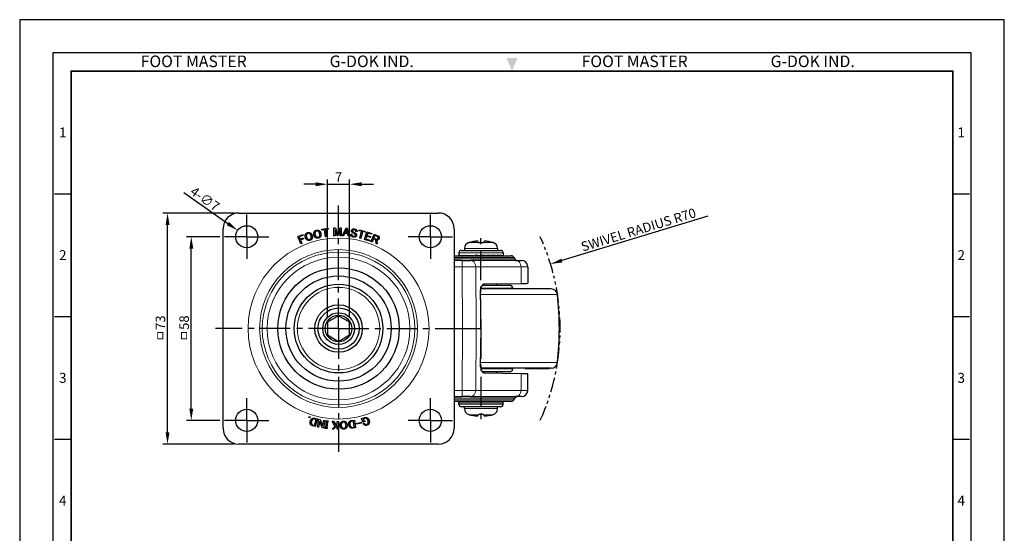
# Model space of a CAD drawing. Units: millimetres. Extents: x 0 to 311, y 0 to 420.
# Drawn here: x 0 to 311, y 258 to 420 of the extents above; entities that cross this region are included whole.
import ezdxf
from ezdxf.enums import TextEntityAlignment as Align

# ---------------------------------------------------------------- set-up
doc = ezdxf.new("R2010")
doc.units = ezdxf.units.MM
doc.header["$LTSCALE"] = 0.3
doc.linetypes.add('CENTER', pattern=[50.8, 31.75, -6.35, 6.35, -6.35])
doc.linetypes.add('PHANTOM2', pattern=[31.75, 15.875, -3.175, 3.175, -3.175, 3.175, -3.175])
doc.layers.get('0').update_dxf_attribs({"color": 3})
doc.layers.add('1 center', color=1, linetype='CENTER')
doc.layers.add('외형선(ISO)', color=3, linetype='Continuous', lineweight=25)
doc.layers.add('좁은 외형선(ISO)', color=5, linetype='Continuous', lineweight=18)
doc.styles.add('GDD', font='romans.shx', dxfattribs={"oblique": 15, "bigfont": 'whgtxt.shx'})
doc.styles.add('SECTION', font='swissli.ttf', dxfattribs={"height": 3})
doc.styles.add('홈피용footmaster', font='H2MJRE.TTF')
doc.dimstyles.new('GDOK1.5', dxfattribs={"dimscale": 1.5, "dimtxt": 2, "dimasz": 2.5, "dimexe": 1, "dimexo": 1, "dimgap": 0.5, "dimtad": 1, "dimdsep": 46, "dimtxsty": 'GDD', "dimcen": 0, "dimclrd": 1, "dimclre": 1, "dimclrt": 4, "dimazin": 2, "dimtfac": 0.5, "dimtmove": 0, "dimatfit": 3, "dimfxl": 0, "dimfrac": 2, "dimtolj": 1, "dimarcsym": 0})
doc.dimstyles.new('GDOK1.5$3', dxfattribs={"dimscale": 1.5, "dimtxt": 2, "dimasz": 2.5, "dimexe": 1, "dimexo": 1, "dimgap": 0.5, "dimtad": 1, "dimdsep": 46, "dimtxsty": 'GDD', "dimcen": 0, "dimclrd": 1, "dimclre": 1, "dimclrt": 4, "dimazin": 2, "dimtfac": 0.5, "dimtofl": 0, "dimtmove": 0, "dimatfit": 3, "dimfxl": 0, "dimfrac": 2, "dimtolj": 1, "dimarcsym": 0})
doc.dimstyles.new('GDOK1.5$4', dxfattribs={"dimscale": 1.5, "dimtxt": 2, "dimasz": 2.5, "dimexe": 1, "dimexo": 1, "dimgap": 0.5, "dimtad": 1, "dimdsep": 46, "dimtxsty": 'GDD', "dimcen": 0, "dimclrd": 1, "dimclre": 1, "dimclrt": 4, "dimazin": 2, "dimtfac": 0.5, "dimtofl": 0, "dimtmove": 0, "dimatfit": 3, "dimfxl": 0, "dimfrac": 2, "dimtolj": 1, "dimarcsym": 0})

# ---------------------------------------------------------------- blocks, each defined once
blk = doc.blocks.new('FORMAT-홈피용-VER')
at = {"color": 8}
for p, q in [((10.5, 348.5), (15.5, 348.5)), ((281.5, 348.5), (286.5, 348.5)), ((10.5, 311.5), (15.5, 311.5)), ((281.5, 311.5), (286.5, 311.5)), ((10.5, 274.5), (15.5, 274.5)), ((281.5, 274.5), (286.5, 274.5))]:
    blk.add_line(p, q, dxfattribs=at)
blk.add_lwpolyline([(0, 401), (0, 0), (297, 0), (297, 401)], close=True)
at = {"color": 5}
blk.add_lwpolyline([(10, 391), (10, 10), (287, 10), (287, 391)], close=True, dxfattribs=at)
at = {"const_width": 0.5}
blk.add_lwpolyline([(15.5, 385.5), (15.5, 15.5), (281.5, 15.5), (281.5, 385.5)], close=True, dxfattribs=at)
at = {"color": 1}
blk.add_solid([(150.17, 389.5), (146.83, 389.5), (148.5, 385.5)], dxfattribs=at)
at = {"color": 8, "style": '홈피용footmaster'}
for s, p in [('FOOT MASTER', (36.5, 390.2)), ('G-DOK IND.', (93.5, 390.2)), ('FOOT MASTER', (169.5, 390.2)), ('G-DOK IND.', (226.5, 390.2))]:
    blk.add_text(s, height=3.5, dxfattribs=at).set_placement(p, align=Align.TOP_LEFT)
at = {"color": 8, "style": 'SECTION'}
for s, p in [('1', (13, 367)), ('1', (284, 367)), ('2', (13, 330)), ('2', (284, 330)), ('3', (13, 293)), ('3', (284, 293)), ('4', (13, 256)), ('4', (284, 256))]:
    blk.add_text(s, height=3, dxfattribs=at).set_placement(p, align=Align.MIDDLE_CENTER)
blk = doc.blocks.new('*D42')
at = {"color": 1, "lineweight": -2}
for p, q in [((63.24, 351.45), (52.71, 351.45)), ((54.21, 297.2), (54.21, 347.7)), ((63.24, 293.45), (52.71, 293.45))]:
    blk.add_line(p, q, dxfattribs=at)
at = {"color": 1}
for points in [[(53.59, 347.7), (54.84, 347.7), (54.21, 351.45)], [(53.59, 297.2), (54.84, 297.2), (54.21, 293.45)]]:
    blk.add_solid(points, dxfattribs=at)
at = {"layer": 'Defpoints', "color": 0}
for p in [(54.21, 351.45), (64.74, 351.45), (64.74, 293.45)]:
    blk.add_point(p, dxfattribs=at)
at = {"color": 4, "insert": (51.96, 322.45), "char_height": 3, "attachment_point": 5, "rotation": 90, "style": 'GDD'}
blk.add_mtext('\\A1;ㅁ58', dxfattribs=at)
blk = doc.blocks.new('*D43')
at = {"color": 1, "lineweight": -2}
for p, q in [((67.74, 358.95), (45.21, 358.95)), ((46.71, 289.7), (46.71, 355.2)), ((67.74, 285.95), (45.21, 285.95))]:
    blk.add_line(p, q, dxfattribs=at)
at = {"color": 1}
for points in [[(46.09, 355.2), (47.34, 355.2), (46.71, 358.95)], [(46.09, 289.7), (47.34, 289.7), (46.71, 285.95)]]:
    blk.add_solid(points, dxfattribs=at)
at = {"layer": 'Defpoints', "color": 0}
for p in [(46.71, 358.95), (69.24, 358.95), (69.24, 285.95)]:
    blk.add_point(p, dxfattribs=at)
at = {"color": 4, "insert": (44.46, 322.45), "char_height": 3, "attachment_point": 5, "rotation": 90, "style": 'GDD'}
blk.add_mtext('\\A1;ㅁ73', dxfattribs=at)
blk = doc.blocks.new('*D44')
at = {"color": 1, "lineweight": -2}
blk.add_line((51.81, 365.38), (65.8, 355.6), dxfattribs=at)
at = {"color": 1}
blk.add_solid([(66.16, 356.12), (65.44, 355.09), (68.87, 353.45)], dxfattribs=at)
at = {"layer": 'Defpoints', "color": 0}
for p in [(68.87, 353.45), (74.61, 349.45)]:
    blk.add_point(p, dxfattribs=at)
at = {"color": 4, "insert": (58.55, 363.41), "char_height": 3, "attachment_point": 5, "rotation": 325.0524, "style": 'GDD'}
blk.add_mtext('\\A1;4-∅7', dxfattribs=at)
blk = doc.blocks.new('*D45')
at = {"color": 1, "lineweight": -2}
blk.add_line((217.43, 358), (171.29, 343.94), dxfattribs=at)
at = {"color": 1}
blk.add_solid([(171.11, 344.54), (171.47, 343.34), (167.7, 342.85)], dxfattribs=at)
at = {"layer": 'Defpoints', "color": 0}
for p in [(167.7, 342.85), (100.74, 322.45)]:
    blk.add_point(p, dxfattribs=at)
at = {"color": 4, "insert": (195.5, 353.67), "char_height": 3, "attachment_point": 5, "rotation": 16.9428, "style": 'GDD'}
blk.add_mtext('\\A1;SWIVEL RADIUS R70', dxfattribs=at)
blk = doc.blocks.new('*D46')
at = {"color": 1, "lineweight": -2}
for p, q in [((93.49, 368.04), (89.74, 368.04)), ((97.24, 325.97), (97.24, 369.54)), ((97.24, 368.04), (104.24, 368.04)), ((104.24, 325.97), (104.24, 369.54)), ((107.99, 368.04), (111.74, 368.04))]:
    blk.add_line(p, q, dxfattribs=at)
at = {"color": 1}
for points in [[(93.49, 368.66), (93.49, 367.41), (97.24, 368.04)], [(107.99, 368.66), (107.99, 367.41), (104.24, 368.04)]]:
    blk.add_solid(points, dxfattribs=at)
at = {"layer": 'Defpoints', "color": 0}
for p in [(104.24, 368.04), (97.24, 324.47), (104.24, 324.47)]:
    blk.add_point(p, dxfattribs=at)
at = {"color": 4, "insert": (100.74, 370.29), "char_height": 3, "attachment_point": 5, "style": 'GDD'}
blk.add_mtext('\\A1;7', dxfattribs=at)

msp = doc.modelspace()

# ---------------------------------------------------------------- linework, layer by layer
at = {"layer": '1 center'}
for p, q in [((100.741, 322.45), (100.741, 361.343)), ((71.741, 351.45), (71.741, 358.45)), ((129.741, 351.45), (129.741, 358.45)), ((145.741, 322.45), (145.741, 351.553)), ((71.741, 351.45), (64.741, 351.45)), ((71.741, 351.45), (71.741, 344.45)), ((71.741, 351.45), (78.741, 351.45)), ((129.741, 351.45), (122.741, 351.45)), ((129.741, 351.45), (129.741, 344.45)), ((129.741, 351.45), (136.741, 351.45)), ((100.741, 322.45), (61.848, 322.45)), ((100.741, 322.45), (100.741, 283.557)), ((100.741, 322.45), (139.633, 322.45)), ((145.741, 322.45), (145.741, 293.347)), ((71.741, 293.45), (71.741, 300.45)), ((129.741, 293.45), (129.741, 300.45)), ((71.741, 293.45), (64.741, 293.45)), ((71.741, 293.45), (71.741, 286.45)), ((71.741, 293.45), (78.741, 293.45)), ((129.741, 293.45), (122.741, 293.45)), ((129.741, 293.45), (129.741, 286.45)), ((129.741, 293.45), (136.741, 293.45))]:
    msp.add_line(p, q, dxfattribs=at)
at = {"layer": '외형선(ISO)'}
for p, q in [((69.241, 358.95), (132.241, 358.95)), ((64.241, 290.95), (64.241, 353.95)), ((87.825, 351.556), (89.402, 352.212)), ((88.8, 349.211), (87.825, 351.556)), ((89.51, 351.951), (88.248, 351.427)), ((89.402, 352.212), (89.51, 351.951)), ((95.408, 353.851), (97.424, 354.128)), ((95.446, 353.571), (95.408, 353.851)), ((96.285, 353.687), (95.446, 353.571)), ((96.592, 351.45), (96.285, 353.687)), ((97.462, 353.848), (96.623, 353.733)), ((96.623, 353.733), (96.93, 351.496)), ((97.424, 354.128), (97.462, 353.848)), ((99.274, 354.271), (99.734, 354.276)), ((99.3, 351.731), (99.274, 354.271)), ((99.641, 351.735), (99.3, 351.731)), ((100.325, 351.742), (99.622, 353.681)), ((99.622, 353.681), (99.641, 351.735)), ((99.734, 354.276), (100.438, 352.307)), ((100.562, 351.744), (100.325, 351.742)), ((100.438, 352.307), (101.101, 354.29)), ((101.226, 353.697), (100.562, 351.744)), ((101.101, 354.29), (101.561, 354.295)), ((101.245, 351.751), (101.226, 353.697)), ((101.587, 351.755), (101.245, 351.751)), ((101.561, 354.295), (101.587, 351.755)), ((101.902, 351.744), (103.113, 354.226)), ((102.258, 351.716), (101.902, 351.744)), ((102.63, 352.462), (102.258, 351.716)), ((103.607, 352.384), (102.63, 352.462)), ((103.222, 353.726), (102.756, 352.735)), ((102.756, 352.735), (103.526, 352.674)), ((103.113, 354.226), (103.409, 354.203)), ((103.526, 352.674), (103.222, 353.726)), ((103.409, 354.203), (104.212, 351.561)), ((103.857, 351.589), (103.607, 352.384)), ((104.212, 351.561), (103.857, 351.589)), ((104.607, 352.311), (104.945, 352.257)), ((106.562, 353.05), (106.224, 353.105)), ((107.152, 353.361), (107.219, 353.635)), ((107.976, 353.162), (107.152, 353.361)), ((107.219, 353.635), (109.197, 353.158)), ((107.446, 350.967), (107.976, 353.162)), ((108.308, 353.082), (107.778, 350.887)), ((109.131, 352.883), (108.308, 353.082)), ((108.945, 350.584), (109.725, 353.002)), ((109.197, 353.158), (109.131, 352.883)), ((109.635, 351.61), (109.357, 350.748)), ((110.78, 351.241), (109.635, 351.61)), ((109.963, 352.628), (109.722, 351.879)), ((109.722, 351.879), (110.867, 351.51)), ((109.725, 353.002), (111.28, 352.5)), ((111.193, 352.232), (109.963, 352.628)), ((111.054, 349.899), (112.018, 352.249)), ((111.28, 352.5), (111.193, 352.232)), ((112.227, 351.858), (111.894, 351.047)), ((112.018, 352.249), (113.172, 351.776)), ((112.996, 351.543), (112.227, 351.858)), ((137.241, 353.95), (137.241, 290.95)), ((88.248, 351.427), (88.568, 350.659)), ((88.568, 350.659), (89.555, 351.069)), ((89.664, 350.809), (88.676, 350.398)), ((88.676, 350.398), (89.115, 349.342)), ((89.115, 349.342), (88.8, 349.211)), ((89.555, 351.069), (89.664, 350.809)), ((96.93, 351.496), (96.592, 351.45)), ((107.778, 350.887), (107.446, 350.967)), ((110.571, 350.06), (108.945, 350.584)), ((109.357, 350.748), (110.658, 350.329)), ((110.658, 350.329), (110.571, 350.06)), ((110.867, 351.51), (110.78, 351.241)), ((111.37, 349.769), (111.054, 349.899)), ((111.787, 350.786), (111.37, 349.769)), ((112.502, 350.493), (111.787, 350.786)), ((111.894, 351.047), (112.705, 350.715)), ((112.579, 349.273), (112.502, 350.493)), ((112.923, 349.132), (112.579, 349.273)), ((112.821, 350.41), (112.923, 349.132)), ((141.891, 349.62), (141.975, 349.62)), ((144.941, 349.62), (146.541, 349.62)), ((149.507, 349.62), (149.591, 349.62)), ((137.241, 345.45), (155.298, 345.45)), ((138.741, 346.35), (138.741, 345.45)), ((139.541, 347.15), (151.941, 347.15)), ((140.491, 347.712), (140.491, 347.15)), ((145.741, 345.45), (143.936, 345.608)), ((145.744, 345.518), (145.748, 345.608)), ((150.991, 347.712), (150.991, 347.15)), ((152.741, 346.35), (152.741, 345.45)), ((139.815, 343.95), (137.241, 343.95)), ((139.815, 343.95), (142.378, 343.95)), ((156.674, 343.95), (142.378, 343.95)), ((156.164, 344.95), (156.453, 344.45)), ((156.674, 343.95), (158.537, 343.95)), ((160.537, 341.971), (160.591, 336.769)), ((154.825, 336.1), (146.073, 336.1)), ((146.815, 336.535), (158.43, 336.702)), ((150.741, 336.1), (150.741, 336.591)), ((145.782, 322.45), (145.634, 334.535)), ((167.927, 334.95), (145.655, 334.95)), ((155.821, 335.187), (155.842, 334.95)), ((100.741, 326.491), (97.241, 324.471)), ((97.241, 324.471), (97.241, 320.429)), ((104.241, 324.471), (100.741, 326.491)), ((104.241, 320.429), (104.241, 324.471)), ((97.241, 320.429), (100.741, 318.409)), ((100.741, 318.409), (104.241, 320.429)), ((137.241, 322.45), (139.93, 322.45)), ((139.93, 322.45), (144.202, 322.45)), ((144.202, 322.45), (145.782, 322.45)), ((145.634, 310.365), (145.782, 322.45)), ((167.927, 309.95), (145.655, 309.95)), ((154.825, 308.8), (146.073, 308.8)), ((158.43, 308.198), (146.815, 308.365)), ((150.741, 308.309), (150.741, 308.8)), ((155.821, 309.713), (155.842, 309.95)), ((159.748, 309.95), (159.748, 309.75)), ((159.893, 309.75), (159.748, 309.75)), ((159.893, 309.95), (159.893, 309.75)), ((162.26, 309.75), (159.893, 309.75)), ((160.537, 302.929), (160.591, 308.131)), ((162.26, 309.95), (162.26, 309.75)), ((163.374, 309.75), (162.26, 309.75)), ((163.374, 309.95), (163.374, 309.75)), ((163.705, 309.75), (163.374, 309.75)), ((164.427, 309.75), (163.705, 309.75)), ((164.57, 309.75), (164.427, 309.75)), ((164.57, 309.95), (164.57, 309.75)), ((165.231, 309.75), (164.57, 309.75)), ((165.865, 309.75), (165.231, 309.75)), ((165.939, 309.75), (165.865, 309.75)), ((165.939, 309.95), (165.939, 309.75)), ((166.163, 309.75), (165.939, 309.75)), ((166.163, 309.95), (166.163, 309.75)), ((166.488, 309.75), (166.163, 309.75)), ((166.488, 309.95), (166.488, 309.75)), ((166.978, 309.75), (166.488, 309.75)), ((166.978, 309.95), (166.978, 309.75)), ((167.27, 309.75), (166.978, 309.75)), ((167.27, 309.95), (167.27, 309.75)), ((167.278, 309.75), (167.27, 309.75)), ((167.278, 309.95), (167.278, 309.75)), ((167.303, 309.75), (167.278, 309.75)), ((167.303, 309.95), (167.303, 309.75)), ((167.311, 309.75), (167.303, 309.75)), ((167.311, 309.95), (167.311, 309.75)), ((137.241, 300.95), (139.815, 300.95)), ((155.298, 299.45), (137.241, 299.45)), ((138.741, 298.55), (138.741, 299.05)), ((142.378, 300.95), (139.815, 300.95)), ((142.378, 300.95), (156.674, 300.95)), ((152.741, 298.55), (152.741, 299.05)), ((156.164, 299.95), (156.453, 300.45)), ((158.537, 300.95), (156.674, 300.95)), ((151.941, 297.75), (139.541, 297.75)), ((140.491, 297.188), (140.491, 297.75)), ((150.991, 297.188), (150.991, 297.75)), ((91.315, 294.374), (91.416, 294.679)), ((91.635, 294.269), (91.315, 294.374)), ((91.416, 294.679), (91.735, 294.574)), ((91.735, 294.574), (91.635, 294.269)), ((93.645, 293.735), (93.137, 293.873)), ((93.139, 291.858), (93.645, 293.735)), ((93.195, 294.145), (94.042, 293.916)), ((94.042, 293.916), (93.391, 291.502)), ((94.094, 291.345), (94.545, 293.804)), ((94.78, 293.225), (94.425, 291.284)), ((94.545, 293.804), (94.904, 293.738)), ((95.575, 291.073), (94.78, 293.225)), ((94.904, 293.738), (95.699, 291.586)), ((95.699, 291.586), (96.055, 293.527)), ((96.385, 293.467), (95.935, 291.008)), ((96.055, 293.527), (96.385, 293.467)), ((96.669, 291.242), (96.9, 293.084)), ((96.74, 293.104), (96.78, 293.423)), ((96.9, 293.084), (96.74, 293.104)), ((96.78, 293.423), (97.433, 293.342)), ((97.233, 293.042), (97.003, 291.2)), ((97.393, 293.022), (97.233, 293.042)), ((97.433, 293.342), (97.393, 293.022)), ((98.76, 293.204), (99.155, 293.192)), ((99.721, 291.667), (98.76, 293.204)), ((99.155, 293.192), (99.963, 291.894)), ((100.309, 292.219), (100.339, 293.154)), ((100.339, 293.154), (100.675, 293.144)), ((100.675, 293.144), (100.596, 290.645)), ((104.876, 293.449), (105.745, 293.571)), ((105.45, 293.249), (104.929, 293.176)), ((105.719, 291.323), (105.45, 293.249)), ((105.745, 293.571), (106.09, 291.095)), ((106.339, 292.494), (107.968, 292.844)), ((106.388, 292.265), (106.339, 292.494)), ((108.017, 292.616), (106.388, 292.265)), ((107.968, 292.844), (108.017, 292.616)), ((108.03, 294.088), (108.268, 294.159)), ((108.395, 292.854), (108.03, 294.088)), ((108.268, 294.159), (108.423, 293.945)), ((109.124, 293.07), (108.395, 292.854)), ((108.557, 292.46), (108.894, 292.56)), ((108.572, 293.44), (108.639, 293.216)), ((108.639, 293.216), (109.045, 293.336)), ((109.045, 293.336), (109.124, 293.07)), ((141.975, 295.28), (141.891, 295.28)), ((146.541, 295.28), (144.941, 295.28)), ((149.591, 295.28), (149.507, 295.28)), ((93.391, 291.502), (92.544, 291.731)), ((92.63, 291.995), (93.139, 291.858)), ((94.425, 291.284), (94.094, 291.345)), ((95.935, 291.008), (95.575, 291.073)), ((96.47, 290.943), (96.51, 291.262)), ((97.123, 290.861), (96.47, 290.943)), ((96.51, 291.262), (96.669, 291.242)), ((97.003, 291.2), (97.163, 291.18)), ((97.163, 291.18), (97.123, 290.861)), ((98.696, 290.705), (99.721, 291.667)), ((99.12, 290.691), (98.696, 290.705)), ((100.296, 291.795), (99.12, 290.691)), ((99.963, 291.894), (100.309, 292.219)), ((100.26, 290.656), (100.296, 291.795)), ((100.596, 290.645), (100.26, 290.656)), ((105.198, 291.25), (105.719, 291.323)), ((106.09, 291.095), (105.222, 290.973)), ((132.241, 285.95), (69.241, 285.95))]:
    msp.add_line(p, q, dxfattribs=at)
for centre, radius in [((71.741, 351.45), 3.5), ((129.741, 351.45), 3.5), ((100.741, 322.45), 19.177), ((100.741, 322.45), 16.623), ((100.741, 322.45), 14), ((100.741, 322.45), 7.5), ((100.741, 322.45), 6.5), ((100.741, 322.45), 5), ((100.741, 322.45), 4.2), ((71.741, 293.45), 3.5), ((129.741, 293.45), 3.5)]:
    msp.add_circle(centre, radius, dxfattribs=at)
for centre, radius, start, end in [((69.241, 353.95), 5, 90, 180), ((132.241, 353.95), 5, 0, 90), ((142.491, 347.712), 2, 107.4576, 180), ((148.991, 347.712), 2, 0, 72.5424), ((139.541, 346.35), 0.8, 90, 180), ((151.941, 346.35), 0.8, 0, 90), ((155.298, 344.45), 1, 30, 90), ((157.319, 344.95), 1, 210, 270), ((158.537, 341.95), 2, 0.6, 90), ((154.825, 335.1), 1, 5, 90), ((167.927, 332.95), 2, 6.15064, 90), ((70.491, 322.45), 100, 353.84936, 6.15064), ((167.927, 311.95), 2, 270, 353.84936), ((154.825, 309.8), 1, 270, 355), ((158.537, 302.95), 2, 270, 359.4), ((139.141, 299.05), 0.4, 90, 180), ((152.341, 299.05), 0.4, 0, 90), ((155.298, 300.45), 1, 270, 330), ((157.319, 299.95), 1, 90, 150), ((139.541, 298.55), 0.8, 180, 270), ((142.491, 297.188), 2, 180, 252.5424), ((148.991, 297.188), 2, 287.4576, 0), ((151.941, 298.55), 0.8, 270, 0), ((69.241, 290.95), 5, 180, 270), ((132.241, 290.95), 5, 270, 0)]:
    msp.add_arc(centre, radius, start, end, dxfattribs=at)
at = {"layer": '외형선(ISO)', "color": 5, "linetype": 'PHANTOM2'}
msp.add_arc((100.741, 322.45), 70.002, 335.59214, 24.40786, dxfattribs=at)
at = {"layer": '외형선(ISO)'}
for centre, major_axis, ratio, start_param, end_param in [((145.643, 335.869), (0, 14.237), 0.9961947, 0.125585, 0.2562122), ((144.62, 335.869), (0, 14.237), 0.0871557, 6.0269731, 6.1576004), ((146.862, 335.869), (0, 14.237), 0.0871557, 0.125585, 0.2562122), ((145.839, 335.869), (0, 14.237), 0.9961947, 6.0269731, 6.1576004), ((145.741, 345.45), (7, -0.16), 0.0844639, 3.1444705, 3.4053184), ((145.741, 345.45), (7, -0.308), 0.0756219, 3.4076707, 3.6685185), ((145.741, 345.45), (7, -0.435), 0.0616271, 3.6699701, 3.9308179), ((145.741, 345.45), (7, -0.531), 0.0434942, 3.9312441, 4.1920919), ((145.741, 345.45), (7, -0.592), 0.0224831, 4.1916427, 4.4524905), ((145.741, 345.45), (-3, 0.254), 0.0224831, 4.4524905, 4.7133384), ((145.741, 345.45), (7, -0.592), 0.0224831, 1.3108979, 1.5717457), ((145.741, 345.45), (-7, 0.531), 0.0434942, 4.1920919, 4.4529397), ((145.741, 345.45), (-7, 0.435), 0.0616271, 3.9308179, 4.1916657), ((145.741, 345.45), (-7, 0.308), 0.0756219, 3.6685185, 3.9293663), ((145.741, 345.45), (-7, 0.16), 0.0844639, 3.4053184, 3.6661662), ((145.741, 345.45), (7, 0), 0.0874887, 0, 0.2608478), ((146.85, 334.535), (0.039, -2), 0.60804, 3.1384938, 4.7005634), ((145.741, 336.769), (-14.85, 0), 0.0087269, 2.5952543, 3.1416837), ((146.85, 310.365), (-0.039, -2), 0.60804, 4.7242145, 6.2862842), ((145.741, 308.131), (14.85, 0), 0.0087269, 6.2830939, 6.8295234), ((145.643, 309.031), (0, -14.237), 0.9961947, 6.0269731, 6.1576004), ((144.62, 309.031), (0, -14.237), 0.0871557, 0.125585, 0.2562122), ((146.862, 309.031), (0, -14.237), 0.0871557, 6.0269731, 6.1576004), ((145.839, 309.031), (0, -14.237), 0.9961947, 0.125585, 0.2562122)]:
    msp.add_ellipse(centre, major_axis=major_axis, ratio=ratio, start_param=start_param, end_param=end_param, dxfattribs=at)
for points, degree in [([(90.278, 351.198), (90.086, 351.791), (90.316, 352.24)], 2), ([(90.316, 352.24), (90.517, 352.633), (90.941, 352.77)], 2), ([(90.616, 352.134), (90.453, 351.816), (90.617, 351.307)], 2), ([(91.028, 352.501), (90.759, 352.414), (90.616, 352.134)], 2), ([(90.941, 352.77), (91.365, 352.907), (91.758, 352.706)], 2), ([(91.577, 352.444), (91.296, 352.588), (91.028, 352.501)], 2), ([(92.059, 351.773), (91.895, 352.282), (91.577, 352.444)], 2), ([(91.758, 352.706), (92.207, 352.476), (92.398, 351.882)], 2), ([(92.061, 350.946), (92.223, 351.264), (92.059, 351.773)], 2), ([(92.398, 351.882), (92.59, 351.289), (92.36, 350.84)], 2), ([(92.959, 352.036), (92.822, 352.645), (93.092, 353.071)], 2), ([(93.521, 351.158), (93.095, 351.427), (92.959, 352.036)], 2), ([(93.092, 353.071), (93.328, 353.443), (93.763, 353.541)], 2), ([(93.381, 352.938), (93.19, 352.636), (93.307, 352.114)], 2), ([(93.307, 352.114), (93.424, 351.592), (93.725, 351.401)], 2), ([(93.825, 353.265), (93.55, 353.204), (93.381, 352.938)], 2), ([(93.763, 353.541), (94.198, 353.638), (94.571, 353.402)], 2), ([(94.367, 353.159), (94.1, 353.327), (93.825, 353.265)], 2), ([(94.267, 351.294), (94.542, 351.356), (94.711, 351.622)], 2), ([(94.785, 352.446), (94.668, 352.967), (94.367, 353.159)], 2), ([(94.571, 353.402), (94.997, 353.132), (95.133, 352.524)], 2), ([(94.711, 351.622), (94.902, 351.924), (94.785, 352.446)], 2), ([(95.133, 352.524), (95.269, 351.915), (95, 351.489)], 2), ([(104.708, 351.724), (104.548, 351.945), (104.607, 352.311)], 2), ([(105.414, 351.339), (104.93, 351.417), (104.708, 351.724)], 2), ([(104.911, 352.985), (104.8, 353.138), (104.836, 353.358)], 2), ([(104.836, 353.358), (104.881, 353.637), (105.119, 353.809)], 2), ([(105.095, 352.82), (104.985, 352.883), (104.911, 352.985)], 2), ([(104.945, 352.257), (104.902, 351.993), (105.001, 351.857)], 2), ([(105.001, 351.857), (105.136, 351.67), (105.473, 351.616)], 2), ([(105.49, 352.561), (105.245, 352.721), (105.095, 352.82)], 2), ([(105.119, 353.809), (105.357, 353.981), (105.782, 353.913)], 2), ([(105.18, 353.348), (105.159, 353.216), (105.208, 353.148)], 2), ([(105.32, 353.566), (105.201, 353.48), (105.18, 353.348)], 2), ([(105.208, 353.148), (105.27, 353.063), (105.449, 352.959)], 2), ([(105.765, 353.615), (105.457, 353.664), (105.32, 353.566)], 2), ([(105.449, 352.959), (105.762, 352.758), (106.157, 352.499)], 2), ([(105.473, 351.616), (105.781, 351.566), (105.952, 351.689)], 2), ([(105.843, 352.323), (105.708, 352.42), (105.49, 352.561)], 2), ([(106.154, 353.417), (106.043, 353.57), (105.765, 353.615)], 2), ([(105.782, 353.913), (106.237, 353.84), (106.434, 353.567)], 2), ([(106.054, 352.139), (105.992, 352.224), (105.843, 352.323)], 2), ([(105.952, 351.689), (106.088, 351.788), (106.107, 351.905)], 2), ([(106.107, 351.905), (106.128, 352.037), (106.054, 352.139)], 2), ([(106.224, 353.105), (106.253, 353.281), (106.154, 353.417)], 2), ([(106.157, 352.499), (106.267, 352.436), (106.353, 352.317)], 2), ([(106.453, 351.909), (106.406, 351.616), (106.168, 351.444)], 2), ([(106.353, 352.317), (106.489, 352.129), (106.453, 351.909)], 2), ([(106.434, 353.567), (106.606, 353.329), (106.562, 353.05)], 2), ([(113.212, 351.326), (113.147, 351.481), (112.996, 351.543)], 2), ([(113.172, 351.776), (113.447, 351.663), (113.552, 351.411)], 2), ([(90.919, 350.374), (90.47, 350.604), (90.278, 351.198)], 2), ([(90.617, 351.307), (90.782, 350.798), (91.099, 350.636)], 2), ([(91.735, 350.31), (91.311, 350.173), (90.919, 350.374)], 2), ([(91.099, 350.636), (91.38, 350.492), (91.649, 350.579)], 2), ([(91.649, 350.579), (91.917, 350.666), (92.061, 350.946)], 2), ([(92.36, 350.84), (92.159, 350.447), (91.735, 350.31)], 2), ([(94.329, 351.019), (93.894, 350.921), (93.521, 351.158)], 2), ([(93.725, 351.401), (93.992, 351.233), (94.267, 351.294)], 2), ([(95, 351.489), (94.763, 351.116), (94.329, 351.019)], 2), ([(106.168, 351.444), (105.913, 351.259), (105.414, 351.339)], 2), ([(112.705, 350.715), (112.842, 350.659), (112.978, 350.715)], 2), ([(113.146, 350.421), (113.011, 350.365), (112.821, 350.41)], 2), ([(112.978, 350.715), (113.114, 350.772), (113.198, 350.978)], 2), ([(113.528, 350.843), (113.398, 350.527), (113.146, 350.421)], 2), ([(113.198, 350.978), (113.277, 351.171), (113.212, 351.326)], 2), ([(113.552, 351.411), (113.658, 351.159), (113.528, 350.843)], 2), ([(142.049, 349.641), (142.024, 349.634), (142, 349.627), (141.975, 349.62)], 3), ([(144.941, 349.62), (144.939, 349.627), (144.937, 349.634), (144.935, 349.641)], 3), ([(146.548, 349.641), (146.546, 349.634), (146.543, 349.627), (146.541, 349.62)], 3), ([(149.507, 349.62), (149.483, 349.627), (149.458, 349.634), (149.433, 349.641)], 3), ([(138.741, 345.45), (138.741, 345.502), (138.741, 345.555), (138.741, 345.608)], 3), ([(138.98, 345.45), (138.98, 345.502), (138.98, 345.555), (138.981, 345.608)], 3), ([(139.679, 345.45), (139.679, 345.502), (139.68, 345.555), (139.682, 345.608)], 3), ([(140.791, 345.45), (140.791, 345.502), (140.793, 345.555), (140.796, 345.608)], 3), ([(142.241, 345.45), (142.241, 345.502), (142.243, 345.555), (142.247, 345.608)], 3), ([(143.929, 345.45), (143.929, 345.502), (143.932, 345.555), (143.936, 345.608)], 3), ([(144.968, 345.518), (144.966, 345.495), (144.965, 345.472), (144.965, 345.45)], 3), ([(145.741, 345.45), (145.741, 345.502), (145.743, 345.555), (145.748, 345.608)], 3), ([(145.744, 345.518), (145.742, 345.495), (145.741, 345.472), (145.741, 345.45)], 3), ([(147.553, 345.45), (147.553, 345.502), (147.555, 345.555), (147.559, 345.608)], 3), ([(149.241, 345.45), (149.241, 345.502), (149.243, 345.555), (149.247, 345.608)], 3), ([(150.691, 345.45), (150.691, 345.502), (150.693, 345.555), (150.696, 345.608)], 3), ([(151.803, 345.45), (151.803, 345.502), (151.804, 345.555), (151.807, 345.608)], 3), ([(152.503, 345.45), (152.503, 345.502), (152.503, 345.555), (152.504, 345.608)], 3), ([(91.904, 292.221), (91.677, 292.616), (91.845, 293.237)], 2), ([(91.845, 293.237), (92.005, 293.83), (92.417, 294.067)], 2), ([(92.184, 293.145), (92.047, 292.637), (92.232, 292.315)], 2), ([(92.654, 293.821), (92.313, 293.625), (92.184, 293.145)], 2), ([(92.417, 294.067), (92.758, 294.263), (93.195, 294.145)], 2), ([(93.137, 293.873), (92.869, 293.945), (92.654, 293.821)], 2), ([(101.24, 291.883), (101.208, 292.497), (101.541, 292.865)], 2), ([(101.541, 292.865), (101.831, 293.188), (102.269, 293.211)], 2), ([(101.799, 292.688), (101.563, 292.427), (101.591, 291.902)], 2), ([(102.284, 292.933), (102.006, 292.919), (101.799, 292.688)], 2), ([(102.269, 293.211), (102.707, 293.233), (103.03, 292.943)], 2), ([(102.792, 292.74), (102.561, 292.948), (102.284, 292.933)], 2), ([(103.08, 291.979), (103.053, 292.505), (102.792, 292.74)], 2), ([(103.03, 292.943), (103.399, 292.611), (103.43, 291.997)], 2), ([(103.989, 292.086), (103.904, 292.694), (104.191, 293.073)], 2), ([(104.191, 293.073), (104.427, 293.387), (104.876, 293.449)], 2), ([(104.504, 292.94), (104.268, 292.626), (104.336, 292.134)], 2), ([(104.929, 293.176), (104.654, 293.138), (104.504, 292.94)], 2), ([(108.423, 293.945), (108.591, 294.254), (108.955, 294.362)], 2), ([(108.957, 291.984), (108.667, 292.142), (108.557, 292.46)], 2), ([(108.659, 293.817), (108.551, 293.617), (108.572, 293.44)], 2), ([(109.006, 294.087), (108.768, 294.017), (108.659, 293.817)], 2), ([(108.894, 292.56), (108.978, 292.326), (109.178, 292.217)], 2), ([(108.955, 294.362), (109.404, 294.494), (109.767, 294.297)], 2), ([(109.565, 294.054), (109.329, 294.182), (109.006, 294.087)], 2), ([(110.059, 293.362), (109.91, 293.866), (109.565, 294.054)], 2), ([(109.644, 292.187), (109.911, 292.266), (110.039, 292.502)], 2), ([(110.351, 292.427), (110.144, 292.045), (109.723, 291.921)], 2), ([(109.767, 294.297), (110.221, 294.05), (110.396, 293.461)], 2), ([(110.039, 292.502), (110.217, 292.829), (110.059, 293.362)], 2), ([(110.396, 293.461), (110.578, 292.844), (110.351, 292.427)], 2), ([(141.975, 295.28), (142, 295.273), (142.024, 295.266), (142.049, 295.259)], 3), ([(144.935, 295.259), (144.937, 295.266), (144.939, 295.273), (144.941, 295.28)], 3), ([(146.541, 295.28), (146.543, 295.273), (146.546, 295.266), (146.548, 295.259)], 3), ([(149.433, 295.259), (149.458, 295.266), (149.483, 295.273), (149.507, 295.28)], 3), ([(92.544, 291.731), (92.12, 291.845), (91.904, 292.221)], 2), ([(92.232, 292.315), (92.376, 292.064), (92.63, 291.995)], 2), ([(101.641, 290.938), (101.272, 291.27), (101.24, 291.883)], 2), ([(101.591, 291.902), (101.618, 291.376), (101.879, 291.141)], 2), ([(102.401, 290.67), (101.963, 290.647), (101.641, 290.938)], 2), ([(101.879, 291.141), (102.11, 290.933), (102.387, 290.948)], 2), ([(102.387, 290.948), (102.664, 290.962), (102.872, 291.192)], 2), ([(103.13, 291.016), (102.839, 290.693), (102.401, 290.67)], 2), ([(102.872, 291.192), (103.107, 291.454), (103.08, 291.979)], 2), ([(103.43, 291.997), (103.462, 291.384), (103.13, 291.016)], 2), ([(104.441, 291.174), (104.078, 291.448), (103.989, 292.086)], 2), ([(104.336, 292.134), (104.409, 291.613), (104.706, 291.388)], 2), ([(105.222, 290.973), (104.787, 290.913), (104.441, 291.174)], 2), ([(104.706, 291.388), (104.937, 291.214), (105.198, 291.25)], 2), ([(109.723, 291.921), (109.302, 291.796), (108.957, 291.984)], 2), ([(109.178, 292.217), (109.378, 292.108), (109.644, 292.187)], 2)]:
    msp.add_open_spline(points, degree=degree, dxfattribs=at)
for points in [[(144.776, 349.993), (144.77, 350.002), (144.755, 350.011), (144.693, 350.029), (144.626, 350.036), (144.464, 350.041), (144.359, 350.038), (144.122, 350.022), (143.991, 350.009), (143.867, 349.993)], [(147.616, 349.993), (147.544, 350.002), (147.472, 350.011), (147.276, 350.029), (147.156, 350.036), (146.963, 350.041), (146.877, 350.038), (146.754, 350.022), (146.718, 350.009), (146.707, 349.993)], [(143.867, 294.906), (143.938, 294.897), (144.01, 294.889), (144.207, 294.871), (144.326, 294.863), (144.519, 294.859), (144.606, 294.862), (144.728, 294.878), (144.765, 294.891), (144.776, 294.906)], [(146.707, 294.906), (146.713, 294.897), (146.727, 294.889), (146.789, 294.871), (146.856, 294.863), (147.018, 294.859), (147.124, 294.862), (147.36, 294.878), (147.491, 294.891), (147.616, 294.906)]]:
    msp.add_open_spline(points, degree=3, knots=[0.17017953, 0.17017953, 0.17017953, 0.17017953, 0.19088676, 0.19088676, 0.22877886, 0.22877886, 0.26653328, 0.26653328, 0.3042877, 0.3042877, 0.3042877, 0.3042877], dxfattribs=at)
at = {"layer": '좁은 외형선(ISO)'}
for p, q in [((142.049, 349.641), (144.935, 349.641)), ((146.548, 349.641), (149.433, 349.641)), ((152.741, 346.35), (138.741, 346.35)), ((140.491, 347.712), (150.991, 347.712)), ((156.164, 344.95), (137.241, 344.95)), ((137.241, 344.45), (156.453, 344.45)), ((139.815, 343.95), (139.815, 341.971)), ((137.241, 341.971), (139.815, 341.971)), ((139.815, 341.971), (139.93, 322.45)), ((144.087, 341.971), (158.382, 341.971)), ((144.202, 322.45), (144.087, 341.971)), ((160.537, 341.971), (158.382, 341.971)), ((158.43, 336.702), (158.382, 341.971)), ((169.916, 333.164), (145.651, 333.164)), ((155.821, 335.187), (145.692, 335.187)), ((139.93, 322.45), (139.815, 302.929)), ((144.087, 302.929), (144.202, 322.45)), ((169.916, 311.736), (145.651, 311.736)), ((155.821, 309.713), (145.692, 309.713)), ((158.43, 308.198), (158.382, 302.929)), ((163.705, 309.95), (163.705, 309.75)), ((164.427, 309.95), (164.427, 309.75)), ((165.231, 309.95), (165.231, 309.75)), ((165.865, 309.95), (165.865, 309.75)), ((139.815, 302.929), (137.241, 302.929)), ((139.815, 300.95), (139.815, 302.929)), ((158.382, 302.929), (144.087, 302.929)), ((158.382, 302.929), (160.537, 302.929)), ((156.453, 300.45), (137.241, 300.45)), ((137.241, 299.95), (156.164, 299.95)), ((152.741, 299.05), (138.741, 299.05)), ((138.741, 298.55), (152.741, 298.55)), ((150.991, 297.188), (140.491, 297.188)), ((144.935, 295.259), (142.049, 295.259)), ((149.433, 295.259), (146.548, 295.259))]:
    msp.add_line(p, q, dxfattribs=at)
for radius in [28.577, 24.94, 24.113, 22.545, 13]:
    msp.add_circle((100.741, 322.45), radius, dxfattribs=at)
for centre, major_axis, ratio, start_param, end_param in [((142.378, 341.95), (0, 2), 0.8543923, 4.722861, 6.2831853), ((156.674, 341.95), (0, 2), 0.8543923, 4.722861, 6.2831853), ((139.815, 341.95), (5, 0.012), 0.0041886, 0.546431, 1.5707495), ((139.815, 302.95), (-5, 0.012), 0.0041886, 1.5708432, 2.5951617), ((142.378, 302.95), (0, -2), 0.8543923, 0, 1.5603244), ((156.674, 302.95), (0, -2), 0.8543923, 0, 1.5603244)]:
    msp.add_ellipse(centre, major_axis=major_axis, ratio=ratio, start_param=start_param, end_param=end_param, dxfattribs=at)

# ---------------------------------------------------------------- block references
at = {"xscale": 1.047381546134663, "yscale": 1.047381546134663, "zscale": 1.047381546134663}
msp.add_blockref('FORMAT-홈피용-VER', (0, 0), dxfattribs=at)

# ---------------------------------------------------------------- dimensions: what is measured, and where the dimension line sits
dim = msp.add_linear_dim(base=(104.241, 368.037), p1=(97.241, 324.471), p2=(104.241, 324.471), dimstyle='GDOK1.5')
dim.commit()
dim.dimension.update_dxf_attribs({"geometry": '*D46', "text_midpoint": (100.741, 370.287)})
dim = msp.add_diameter_dim_2p(p1=(74.61, 349.445), p2=(68.872, 353.455), text='4-<>', dimstyle='GDOK1.5$3')
dim.commit()
dim.dimension.update_dxf_attribs({"geometry": '*D44', "text_midpoint": (58.554, 363.411)})
dim = msp.add_radius_dim(center=(100.741, 322.45), mpoint=(167.704, 342.85), text='SWIVEL RADIUS <>', dimstyle='GDOK1.5$4')
dim.commit()
dim.dimension.update_dxf_attribs({"geometry": '*D45', "text_midpoint": (195.499, 353.669)})
for base, p1, p2, picture, middle in [((46.713, 358.95), (69.241, 285.95), (69.241, 358.95), '*D43', (44.463, 322.45)), ((54.213, 351.45), (64.741, 293.45), (64.741, 351.45), '*D42', (51.963, 322.45))]:
    dim = msp.add_linear_dim(base=base, p1=p1, p2=p2, angle=90, text='ㅁ<>', dimstyle='GDOK1.5')
    dim.commit()
    dim.dimension.update_dxf_attribs({"geometry": picture, "text_midpoint": middle})

doc.saveas('drawing.dxf')
